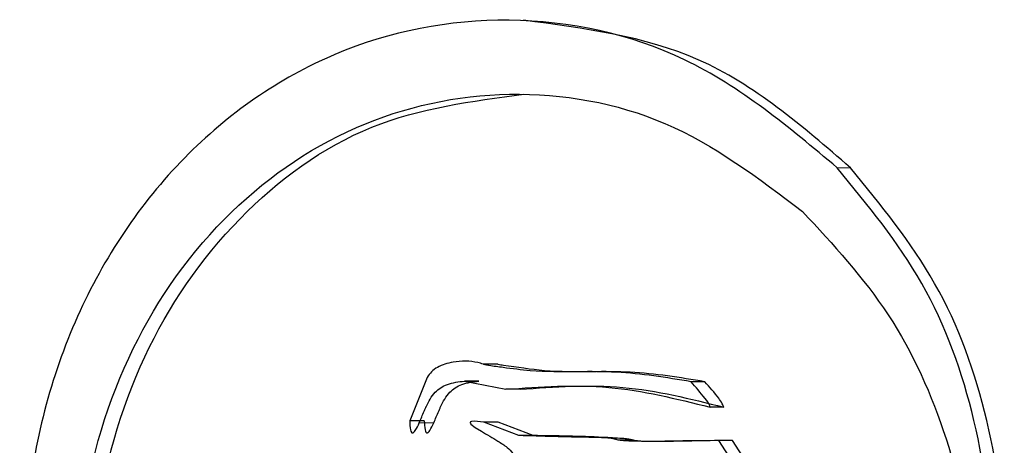
# Model space of a CAD drawing. Units: millimetres. Extents: x 15 to 205, y 5 to 292.
# Drawn here: x 86 to 86, y 232 to 233 of the extents above; entities that cross this region are included whole.
import ezdxf

# ---------------------------------------------------------------- set-up
doc = ezdxf.new("R2010")
doc.units = ezdxf.units.MM
doc.linetypes.add('SLD-Phantom', pattern=[12.7, 6.35, -1.27, 1.27, -1.27, 1.27, -1.27])
doc.linetypes.add('SLD-Solid', pattern=[0])

msp = doc.modelspace()

# ---------------------------------------------------------------- linework, layer by layer
at = {"color": 8, "linetype": 'SLD-Phantom', "lineweight": 18}
for p, q in [((86.097811, 232.49775049), (86.09632883, 232.49775049)), ((86.06889678, 232.47494575), (86.06732322, 232.47494575)), ((86.05122599, 232.46923165), (86.0495968, 232.46923165)), ((86.07329958, 232.4673243), (86.07173992, 232.4673243))]:
    msp.add_line(p, q, dxfattribs=at)
at = {"color": 7, "linetype": 'SLD-Solid', "lineweight": 25}
for p, q in [((86.05834676, 232.47579611), (86.05673942, 232.47579611)), ((86.05047299, 232.47430202), (86.04853186, 232.46944226)), ((86.0546473, 232.47388876), (86.0592905, 232.47298277)), ((86.0562606, 232.47388876), (86.0546473, 232.47388876)), ((86.08152701, 232.47382121), (86.07999318, 232.47382121)), ((86.0608879, 232.47298277), (86.0592905, 232.47298277)), ((86.08364496, 232.47097608), (86.08211908, 232.47097608)), ((86.05016304, 232.46944226), (86.04853186, 232.46944226)), ((86.06073691, 232.46780512), (86.05683479, 232.46930318)), ((86.05844014, 232.46930318), (86.05683479, 232.46930318)), ((86.06233034, 232.46780512), (86.05844014, 232.46930318)), ((86.06233034, 232.46780512), (86.06073691, 232.46780512)), ((86.08459665, 232.46494807), (86.0831105, 232.46724881)), ((86.0846344, 232.46724881), (86.0831105, 232.46724881)), ((86.08611458, 232.46494807), (86.0846344, 232.46724881))]:
    msp.add_line(p, q, dxfattribs=at)
at = {"color": 7, "linetype": 'SLD-Solid', "lineweight": 25, "flags": 128}
msp.add_lwpolyline([(86.05683479, 232.46930318), (86.0557321, 232.46940649), (86.05543209, 232.4693747), (86.05534467, 232.46933497), (86.05531686, 232.46931113), (86.05529898, 232.46928331), (86.05529699, 232.46927536), (86.05529898, 232.46923563), (86.05531884, 232.46918), (86.05538242, 232.46908065), (86.05586125, 232.46869919), (86.05655266, 232.46827798)], dxfattribs=at)
at = {"color": 7, "linetype": 'SLD-Solid', "lineweight": 25}
for points, knots in [([(86.09632883, 232.49775049), (86.09092627, 232.50228773), (86.08032988, 232.5111869), (86.05970948, 232.51562598), (86.03945682, 232.51167976), (86.0221743, 232.49954056), (86.01014145, 232.48132527), (86.00463864, 232.45962922), (86.00551335, 232.43677504), (86.01195786, 232.42323412), (86.01514134, 232.41654512)], [0, 0, 0, 0, 0.123296037, 0.241828608, 0.358909204, 0.479128125, 0.605391072, 0.736963716, 0.87006416, 1, 1, 1, 1]), ([(86.097811, 232.49775049), (86.09242428, 232.5024113), (86.08186362, 232.51154883), (86.06803196, 232.51335848), (86.06125547, 232.51424508)], [0, 0, 0, 0, 0.510073293, 1, 1, 1, 1]), ([(86.01869974, 232.4193227), (86.01615485, 232.42536041), (86.01101612, 232.43755199), (86.01081352, 232.4576777), (86.01604365, 232.47665731), (86.02679032, 232.49256323), (86.04195448, 232.50329372), (86.05967759, 232.50714509), (86.07788205, 232.50391458), (86.08754098, 232.49658504), (86.09245651, 232.49285496)], [0, 0, 0, 0, 0.130630001, 0.263773373, 0.395163885, 0.521406875, 0.641883581, 0.759164959, 0.877436387, 1, 1, 1, 1]), ([(86.0204243, 232.4193227), (86.01788905, 232.42537506), (86.01276705, 232.43760276), (86.01256649, 232.45775947), (86.01781749, 232.47677744), (86.02856298, 232.49253844), (86.04364346, 232.50363547), (86.05547947, 232.50520393), (86.06130514, 232.50597593)], [0, 0, 0, 0, 0.17249109, 0.348487032, 0.522094238, 0.687927009, 0.846398249, 1, 1, 1, 1]), ([(86.11085249, 232.43653255), (86.11199114, 232.44198435), (86.11426984, 232.45289466), (86.1122378, 232.46955216), (86.10664244, 232.48518787), (86.09973775, 232.49359821), (86.09632883, 232.49775049)], [0, 0, 0, 0, 0.25290859, 0.506127499, 0.756169509, 1, 1, 1, 1]), ([(86.11228896, 232.43652857), (86.1134196, 232.44198311), (86.11568125, 232.45289393), (86.11367741, 232.46954952), (86.10809022, 232.48517742), (86.10120778, 232.4935957), (86.097811, 232.49775049)], [0, 0, 0, 0, 0.253086509, 0.506254494, 0.756314748, 1, 1, 1, 1]), ([(86.09245651, 232.49285496), (86.0958687, 232.48916102), (86.1027619, 232.48169865), (86.10903593, 232.46751879), (86.11232718, 232.45217431), (86.11134471, 232.44175342), (86.11085249, 232.43653255)], [0, 0, 0, 0, 0.243709515, 0.492333944, 0.745658767, 1, 1, 1, 1]), ([(86.05673942, 232.47579611), (86.05654555, 232.47585416), (86.05546548, 232.47617753), (86.05367669, 232.4761392), (86.05189856, 232.47566342), (86.05094654, 232.47496933), (86.05063039, 232.47452384), (86.05047299, 232.47430202)], [0, 0, 0, 0, 0.088517896, 0.493126559, 0.762029069, 0.881514467, 1, 1, 1, 1]), ([(86.06732322, 232.47494575), (86.0655473, 232.47492924), (86.06275743, 232.4749033), (86.05946219, 232.4753457), (86.05777489, 232.47556623), (86.05705446, 232.47570516), (86.05683338, 232.47575491), (86.05676503, 232.47578488), (86.05673942, 232.47579611)], [0, 0, 0, 0, 0.499720481, 0.785030686, 0.936376687, 0.978996824, 0.992129729, 1, 1, 1, 1]), ([(86.06889678, 232.47494575), (86.06712376, 232.47492799), (86.06380104, 232.47489471), (86.06035509, 232.47547182), (86.05857842, 232.47569542), (86.05837183, 232.47578521), (86.05834676, 232.47579611)], [0, 0, 0, 0, 0.499647609, 0.936365499, 0.992277293, 1, 1, 1, 1]), ([(86.07999318, 232.47382121), (86.07721435, 232.47428076), (86.07301355, 232.47497546), (86.06876228, 232.47495327), (86.06732322, 232.47494575)], [0, 0, 0, 0, 0.661498266, 1, 1, 1, 1]), ([(86.08152701, 232.47382121), (86.07875681, 232.47428076), (86.07456932, 232.47497543), (86.07033121, 232.47495326), (86.06889678, 232.47494575)], [0, 0, 0, 0, 0.661539715, 1, 1, 1, 1]), ([(86.0495968, 232.46923165), (86.04978023, 232.46966637), (86.05001291, 232.47021783), (86.05026305, 232.47080099), (86.05033049, 232.47096154), (86.05035107, 232.47101086), (86.05064877, 232.47159356), (86.05107695, 232.47241992), (86.05199201, 232.47318069), (86.05306823, 232.47371254), (86.05399732, 232.47381623), (86.0546473, 232.47388876)], [0, 0, 0, 0, 0.190543525, 0.241708329, 0.256211813, 0.260882435, 0.263274483, 0.520409036, 0.626559435, 0.738746533, 1, 1, 1, 1]), ([(86.05122599, 232.46923165), (86.05140805, 232.46966677), (86.05163892, 232.47021855), (86.05189537, 232.47081067), (86.05196022, 232.47097874), (86.05227095, 232.47159462), (86.05270058, 232.47242036), (86.05361447, 232.47317955), (86.05468617, 232.47371334), (86.05561239, 232.47381654), (86.0562606, 232.47388876)], [0, 0, 0, 0, 0.190748021, 0.24189134, 0.26109614, 0.263492065, 0.520899195, 0.627221657, 0.739111931, 1, 1, 1, 1]), ([(86.0592905, 232.47298277), (86.06314269, 232.47325248), (86.07085831, 232.47379269), (86.07836184, 232.47191586), (86.08211908, 232.47097608)], [0, 0, 0, 0, 0.499271249, 1, 1, 1, 1]), ([(86.0608879, 232.47298277), (86.0647289, 232.47325256), (86.07242104, 232.47379285), (86.07990036, 232.47191583), (86.08364496, 232.47097608)], [0, 0, 0, 0, 0.499340299, 1, 1, 1, 1]), ([(86.08211908, 232.47097608), (86.08210423, 232.47103084), (86.08200404, 232.47140033), (86.08124606, 232.47235985), (86.08051467, 232.47321295), (86.07999318, 232.47382121)], [0, 0, 0, 0, 0.0475562, 0.320902787, 1, 1, 1, 1]), ([(86.08364496, 232.47097608), (86.08363025, 232.47103241), (86.08359451, 232.47116923), (86.08340835, 232.47150799), (86.08275909, 232.47243346), (86.0820623, 232.47321829), (86.08152701, 232.47382121)], [0, 0, 0, 0, 0.048829275, 0.118595371, 0.322880738, 1, 1, 1, 1]), ([(86.04853186, 232.46944226), (86.04854317, 232.46910482), (86.04855748, 232.46867742), (86.04867454, 232.4682266), (86.04875828, 232.46812204), (86.04880488, 232.46809704), (86.04883928, 232.46809395), (86.04887365, 232.46809851), (86.048926, 232.46811573), (86.04903059, 232.46820565), (86.04930281, 232.4685556), (86.04946813, 232.46893578), (86.0495968, 232.46923165)], [0, 0, 0, 0, 0.357283829, 0.452538145, 0.482782075, 0.495309846, 0.507297456, 0.518589835, 0.531877543, 0.564934007, 0.661416142, 1, 1, 1, 1]), ([(86.05016304, 232.46944226), (86.05017519, 232.46910813), (86.05019058, 232.46868457), (86.05030454, 232.468228), (86.05038982, 232.46812913), (86.05043079, 232.46809628), (86.05046595, 232.46809426), (86.05050021, 232.46809816), (86.0505523, 232.46811584), (86.05066065, 232.46819882), (86.05092758, 232.46855764), (86.05109532, 232.4689365), (86.05122599, 232.46923165)], [0, 0, 0, 0, 0.35624833, 0.451598779, 0.481407002, 0.494045008, 0.505348784, 0.517348493, 0.53064961, 0.562927476, 0.659506982, 1, 1, 1, 1]), ([(86.05655266, 232.46827798), (86.05716957, 232.46791943), (86.0581493, 232.46735001), (86.05937041, 232.46657259), (86.06007751, 232.46584124), (86.06073773, 232.46481137), (86.06086472, 232.46390339), (86.06095148, 232.46328311)], [0, 0, 0, 0, 0.3051466939, 0.4846060012, 0.6150419434, 0.7370188319, 1, 1, 1, 1]), ([(86.07173992, 232.4673243), (86.07162218, 232.46735042), (86.07058474, 232.46758055), (86.06688413, 232.46760989), (86.06334108, 232.46772241), (86.06073691, 232.46780512)], [0, 0, 0, 0, 0.032812543, 0.28910699, 1, 1, 1, 1]), ([(86.07329958, 232.4673243), (86.07318204, 232.46735156), (86.07285398, 232.46742761), (86.0717959, 232.4675137), (86.06826253, 232.46771726), (86.06493502, 232.46776654), (86.06233034, 232.46780512)], [0, 0, 0, 0, 0.0329114366, 0.0918580227, 0.2891335677, 1, 1, 1, 1]), ([(86.0831105, 232.46724881), (86.08040573, 232.46718899), (86.07695622, 232.4671127), (86.07328838, 232.46717019), (86.07219806, 232.46723044), (86.07186016, 232.46729967), (86.07173992, 232.4673243)], [0, 0, 0, 0, 0.712876777, 0.909160821, 0.967676161, 1, 1, 1, 1]), ([(86.0846344, 232.46724881), (86.08194592, 232.46723209), (86.07829707, 232.46720941), (86.07448604, 232.46709229), (86.07341999, 232.46730076), (86.07329958, 232.4673243)], [0, 0, 0, 0, 0.712905944, 0.967571604, 1, 1, 1, 1])]:
    msp.add_open_spline(points, degree=3, knots=knots, dxfattribs=at)

doc.saveas('drawing.dxf')
